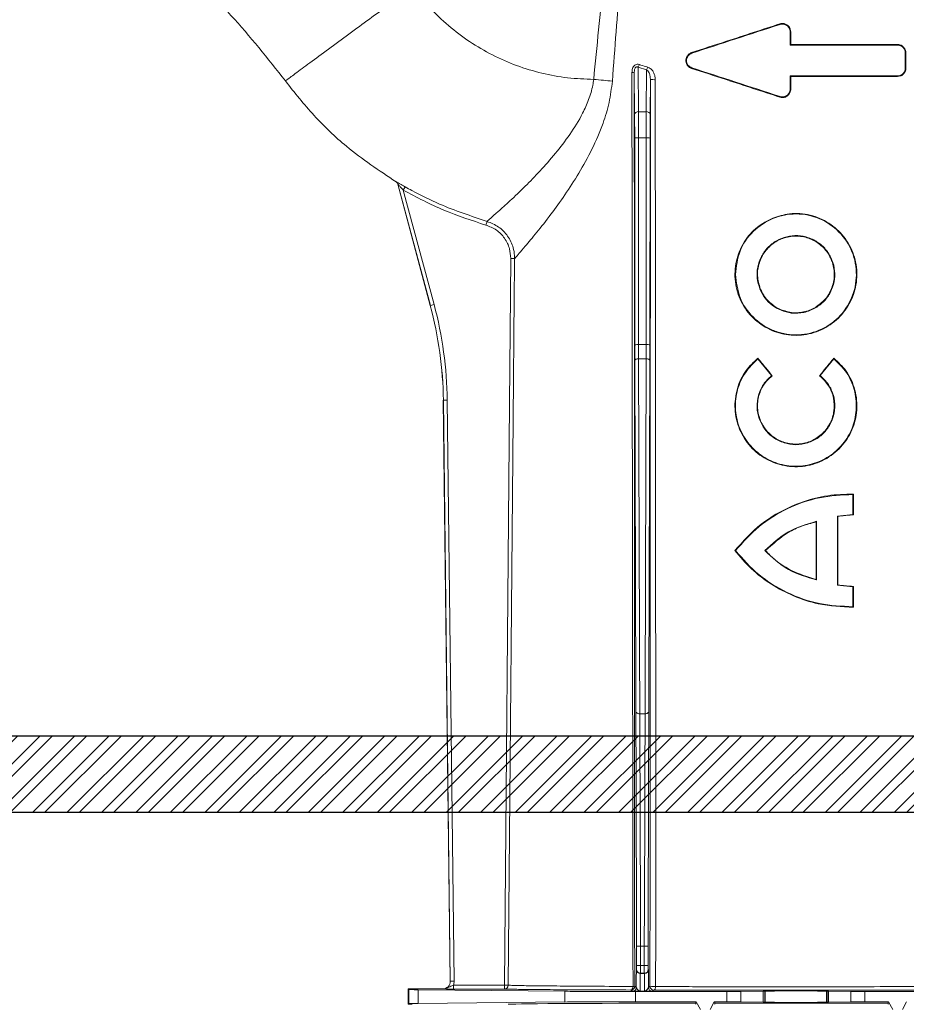
# Model space of a CAD drawing. Units: millimetres. Extents: x 0 to 3876, y 0 to 1808.
# Drawn here: x 2744 to 2859, y 1306 to 1435 of the extents above; entities that cross this region are included whole.
import ezdxf

# ---------------------------------------------------------------- set-up
doc = ezdxf.new("R2010")
doc.units = ezdxf.units.MM
doc.layers.add('SINGLE_ARTICLE_DRW', color=7, linetype='Continuous')
doc.styles.add('BEMSTIL', font='arial.ttf', dxfattribs={"width": 0.8})
doc.dimstyles.new('ACO wymiarowanie', dxfattribs={"dimscale": 10, "dimtxt": 3.5, "dimasz": 2.5, "dimexe": 1, "dimexo": 1, "dimgap": 1, "dimtad": 1, "dimdec": 0, "dimtxsty": 'BEMSTIL', "dimcen": 3, "dimclrd": 3, "dimclre": 3, "dimclrt": 2, "dimadec": 0, "dimazin": 0, "dimtfac": 0.875, "dimtdec": 0, "dimtmove": 0, "dimatfit": 0, "dimfxl": 0, "dimtolj": 1, "dimlwd": 25, "dimlwe": 25, "dimarcsym": 0})

# ---------------------------------------------------------------- blocks, each defined once
blk = doc.blocks.new('*D64')
at = {"color": 3, "lineweight": 25}
for p, q in [((2730.08, 1351.48), (2730.08, 1724.1)), ((3660.08, 1351.48), (3660.08, 1724.1)), ((2755.08, 1714.1), (3635.08, 1714.1))]:
    blk.add_line(p, q, dxfattribs=at)
at = {"color": 3}
for points in [[(2755.08, 1718.27), (2755.08, 1709.93), (2730.08, 1714.1)], [(3635.08, 1718.27), (3635.08, 1709.93), (3660.08, 1714.1)]]:
    blk.add_solid(points, dxfattribs=at)
at = {"layer": 'Defpoints', "color": 0}
for p in [(3660.08, 1714.1), (2730.08, 1341.48), (3660.08, 1341.48)]:
    blk.add_point(p, dxfattribs=at)
at = {"color": 2, "insert": (3206.1, 1759.86), "char_height": 35, "attachment_point": 2, "style": 'BEMSTIL'}
blk.add_mtext('\\A1;930', dxfattribs=at)

msp = doc.modelspace()

# ---------------------------------------------------------------- hatches: boundary and pattern name
at = {"layer": 'SINGLE_ARTICLE_DRW'}
h = msp.add_hatch(dxfattribs=at)
h.set_pattern_fill('STEEL', color=256, style=0)
h.set_pattern_definition([(45, (-161.348, -1024.795), (-2.245064, 2.245064), []), (45, (-161.348, -1023.2074), (-2.245064, 2.245064), [])])
h.paths.add_polyline_path([(3777.21, 1341.48), (3777.21, 1331.48), (2634.49, 1331.48), (2634.49, 1341.48)], flags=0)

# ---------------------------------------------------------------- linework, layer by layer
at = {"color": 8, "linetype": 'Continuous', "lineweight": 18}
for p, q in [((2842.99, 1434.26), (2843.02, 1434.18)), ((2844.41, 1433.23), (2844.33, 1433.23)), ((2858.33, 1431.56), (2858.33, 1431.48)), ((2831.49, 1430.51), (2831.52, 1430.43)), ((2859.41, 1430.48), (2859.33, 1430.48)), ((2824.57, 1422.81), (2824.52, 1428.59)), ((2824.52, 1428.59), (2825.63, 1428.27)), ((2825.63, 1428.27), (2825.59, 1422.81)), ((2831.49, 1428.45), (2831.52, 1428.53)), ((2859.41, 1428.48), (2859.33, 1428.48)), ((2858.33, 1427.4), (2858.33, 1427.48)), ((2844.41, 1425.73), (2844.33, 1425.73)), ((2842.99, 1424.7), (2843.02, 1424.78)), ((2825.59, 1422.81), (2824.57, 1422.81)), ((2824.08, 1419.37), (2824.09, 1392.41)), ((2824.59, 1392.45), (2824.58, 1419.42)), ((2825.58, 1419.42), (2824.58, 1419.42)), ((2825.58, 1419.42), (2825.57, 1392.45)), ((2826.07, 1392.41), (2826.08, 1419.37)), ((2792.99, 1413.67), (2792.99, 1413.67)), ((2793.21, 1413.37), (2793.21, 1413.37)), ((2793.94, 1412.58), (2794.19, 1413.01)), ((2797.94, 1397.67), (2793.94, 1412.58)), ((2804.7, 1408.03), (2804.84, 1408.51)), ((2807.94, 1403.68), (2808.44, 1403.68)), ((2840.38, 1399.73), (2840.44, 1399.75)), ((2797.46, 1397.54), (2797.45, 1397.54)), ((2797.94, 1397.67), (2797.46, 1397.54)), ((2844.48, 1396.57), (2844.49, 1396.64)), ((2847.64, 1397.24), (2847.61, 1397.3)), ((2825.57, 1392.45), (2824.59, 1392.45)), ((2824.09, 1390.38), (2824.32, 1318.4)), ((2824.82, 1318.63), (2824.59, 1390.61)), ((2825.56, 1390.61), (2824.59, 1390.61)), ((2825.56, 1390.61), (2825.34, 1318.63)), ((2825.84, 1318.4), (2826.06, 1390.38)), ((2799.15, 1385.2), (2799.16, 1385.2)), ((2799.66, 1385.21), (2799.16, 1385.2)), ((2799.16, 1385.2), (2800.06, 1309.49)), ((2800.56, 1309.5), (2799.66, 1385.21)), ((2825.34, 1344.33), (2824.82, 1344.33)), ((2824.33, 1314.06), (2824.33, 1311.52)), ((2824.33, 1314.06), (2824.83, 1314.06)), ((2824.83, 1311.52), (2824.83, 1314.06)), ((2825.33, 1314.06), (2824.83, 1314.06)), ((2825.33, 1314.06), (2825.33, 1311.52)), ((2825.33, 1314.06), (2825.83, 1314.06)), ((2825.83, 1311.52), (2825.83, 1314.06)), ((2824.33, 1311.52), (2824.83, 1311.52)), ((2825.33, 1311.52), (2824.83, 1311.52)), ((2825.33, 1311.52), (2825.83, 1311.52)), ((2824.32, 1311.02), (2824.3, 1310.99)), ((2824.8, 1310.49), (2824.82, 1310.52)), ((2825.36, 1310.49), (2824.8, 1310.49)), ((2824.82, 1310.52), (2825.33, 1310.52)), ((2825.33, 1310.52), (2825.36, 1310.49)), ((2825.86, 1310.99), (2825.83, 1311.02)), ((2800.56, 1309.5), (2800.06, 1309.49)), ((2800.06, 1309.49), (2800.06, 1309.49)), ((2800.47, 1308.97), (2800.47, 1308.47)), ((2800.47, 1308.97), (2807.1, 1308.97)), ((2807.1, 1308.97), (2807.1, 1308.47)), ((2807.1, 1308.97), (2807.6, 1308.97)), ((2794.66, 1306.56), (2794.66, 1308.4)), ((2795.86, 1308.37), (2795.86, 1306.58)), ((2799.06, 1308.48), (2799.06, 1308.48)), ((2807.1, 1308.47), (2800.47, 1308.47)), ((2814.99, 1306.78), (2814.99, 1308.18)), ((2823.58, 1308.34), (2823.79, 1308.19)), ((2824.29, 1308.69), (2824.08, 1308.84)), ((2824.19, 1306.81), (2824.19, 1308.15)), ((2824.8, 1308.18), (2825.36, 1308.18)), ((2826.07, 1308.83), (2825.87, 1308.69)), ((2826.37, 1308.19), (2826.57, 1308.33)), ((2836.09, 1308.15), (2836.09, 1306.81)), ((2837.91, 1306.8), (2837.91, 1308.16)), ((2840.83, 1308.18), (2840.83, 1306.77)), ((2841.01, 1306.77), (2841.01, 1308.19)), ((2841.08, 1306.75), (2841.08, 1308.2)), ((2849.08, 1306.75), (2849.08, 1308.2)), ((2849.15, 1308.19), (2849.15, 1306.77)), ((2849.33, 1306.77), (2849.33, 1308.18)), ((2852.25, 1308.16), (2852.25, 1306.8)), ((2854.06, 1306.81), (2854.06, 1308.15))]:
    msp.add_line(p, q, dxfattribs=at)
at = {"color": 7, "linetype": 'Continuous', "lineweight": 18}
for p, q in [((2844.41, 1431.56), (2844.33, 1431.48)), ((2859.33, 1428.48), (2859.33, 1430.48)), ((2824.03, 1427.95), (2824.07, 1422.43)), ((2826.09, 1422.43), (2826.13, 1427.03)), ((2844.41, 1427.4), (2844.33, 1427.48)), ((2793.21, 1413.37), (2797.46, 1397.54)), ((2797.45, 1397.54), (2793.21, 1413.37)), ((2845.07, 1396.61), (2844.49, 1396.64)), ((2840.13, 1390.69), (2840.12, 1390.6)), ((2841.89, 1388.41), (2840.12, 1390.6)), ((2848.26, 1388.41), (2850.03, 1390.6)), ((2850.03, 1390.69), (2850.03, 1390.6)), ((2841.99, 1388.4), (2841.89, 1388.41)), ((2848.17, 1388.4), (2848.26, 1388.41)), ((2800.06, 1309.49), (2799.15, 1385.2)), ((2852.57, 1372.98), (2852.5, 1372.91)), ((2852.5, 1372.91), (2852.5, 1370.33)), ((2847.71, 1369.35), (2847.78, 1369.43)), ((2847.78, 1369.43), (2847.78, 1361.78)), ((2852.5, 1370.33), (2850.48, 1370.1)), ((2850.48, 1370.1), (2850.48, 1361.1)), ((2850.55, 1370.05), (2850.48, 1370.1)), ((2852.57, 1370.26), (2852.5, 1370.33)), ((2837.12, 1365.6), (2837.2, 1365.6)), ((2841.12, 1365.6), (2841.03, 1365.6)), ((2847.71, 1361.86), (2847.78, 1361.78)), ((2850.55, 1361.16), (2850.48, 1361.1)), ((2852.5, 1360.88), (2850.48, 1361.1)), ((2852.57, 1360.94), (2852.5, 1360.88)), ((2852.5, 1360.88), (2852.5, 1358.29)), ((2852.57, 1358.22), (2852.5, 1358.29)), ((2794.58, 1308.48), (2794.66, 1308.4)), ((2799.06, 1308.48), (2794.58, 1308.48)), ((2794.58, 1308.48), (2794.58, 1306.48)), ((2795.86, 1308.37), (2814.99, 1308.18)), ((2824.19, 1308.15), (2836.09, 1308.15)), ((2840.83, 1308.18), (2837.91, 1308.16)), ((2841.08, 1308.2), (2841.01, 1308.19)), ((2849.15, 1308.19), (2849.08, 1308.2)), ((2852.25, 1308.16), (2849.33, 1308.18)), ((2854.06, 1308.15), (2865.97, 1308.15)), ((2794.66, 1306.56), (2794.58, 1306.48)), ((2794.58, 1306.48), (2795.08, 1306.48)), ((2795.86, 1306.58), (2814.99, 1306.78)), ((2824.19, 1306.81), (2832.1, 1306.81)), ((2832, 1306.63), (2832.1, 1306.81)), ((2832.65, 1305.78), (2832.1, 1306.81)), ((2834.45, 1306.81), (2833.9, 1305.78)), ((2834.45, 1306.81), (2836.09, 1306.81)), ((2834.56, 1306.64), (2834.45, 1306.81)), ((2837.91, 1306.8), (2840.83, 1306.77)), ((2841.08, 1306.75), (2841.01, 1306.77)), ((2849.15, 1306.77), (2849.08, 1306.75)), ((2849.33, 1306.77), (2852.25, 1306.8)), ((2854.06, 1306.81), (2857.15, 1306.81)), ((2857.05, 1306.63), (2857.15, 1306.81)), ((2857.7, 1305.78), (2857.15, 1306.81)), ((2859.5, 1306.81), (2858.95, 1305.78))]:
    msp.add_line(p, q, dxfattribs=at)
at = {"color": 7, "linetype": 'Continuous', "lineweight": 18, "flags": 128}
for points in [[(2844.33, 1431.48), (2844.33, 1432.35), (2844.33, 1433.23)], [(2844.41, 1431.56), (2844.41, 1432.4), (2844.41, 1433.23)], [(2844.33, 1425.73), (2844.33, 1426.6), (2844.33, 1427.48)], [(2844.41, 1425.73), (2844.41, 1426.57), (2844.41, 1427.4)], [(2852.57, 1372.98), (2852.57, 1372.06), (2852.57, 1371.16), (2852.57, 1370.26)], [(2847.71, 1369.35), (2847.71, 1367.19), (2847.71, 1365.04), (2847.71, 1361.86)], [(2850.55, 1370.05), (2850.55, 1367.6), (2850.55, 1365.16), (2850.55, 1361.16)], [(2852.57, 1360.94), (2852.57, 1360.02), (2852.57, 1359.12), (2852.57, 1358.22)]]:
    msp.add_lwpolyline(points, dxfattribs=at)
at = {"color": 8, "linetype": 'Continuous', "lineweight": 18, "flags": 128}
for points in [[(2807.1, 1308.97), (2807.77, 1384.73), (2807.94, 1403.68)], [(2808.44, 1403.68), (2808.43, 1402.68), (2808.39, 1398.68), (2808.25, 1382.68), (2807.69, 1318.68), (2807.6, 1308.97)], [(2824.09, 1390.38), (2824.1, 1390.42), (2824.13, 1390.47), (2824.18, 1390.5), (2824.24, 1390.54), (2824.32, 1390.57), (2824.4, 1390.59), (2824.5, 1390.6), (2824.59, 1390.61)], [(2825.56, 1390.61), (2825.66, 1390.6), (2825.75, 1390.59), (2825.84, 1390.57), (2825.92, 1390.54), (2825.98, 1390.5), (2826.02, 1390.47), (2826.05, 1390.42), (2826.06, 1390.38)], [(2824.32, 1344.55), (2824.33, 1344.51), (2824.36, 1344.47), (2824.4, 1344.43), (2824.47, 1344.39), (2824.54, 1344.36), (2824.63, 1344.34), (2824.72, 1344.33), (2824.82, 1344.33)], [(2825.34, 1344.33), (2825.44, 1344.33), (2825.53, 1344.34), (2825.62, 1344.36), (2825.69, 1344.39), (2825.75, 1344.43), (2825.8, 1344.47), (2825.83, 1344.51), (2825.84, 1344.55)], [(2823.58, 1308.34), (2823.63, 1308.35), (2823.68, 1308.38), (2823.73, 1308.42), (2823.77, 1308.48), (2823.8, 1308.55), (2823.83, 1308.63), (2823.85, 1308.71), (2823.86, 1308.81)], [(2826.81, 1308.79), (2826.8, 1308.7), (2826.79, 1308.62), (2826.76, 1308.54), (2826.73, 1308.47), (2826.7, 1308.41), (2826.66, 1308.37), (2826.61, 1308.34), (2826.57, 1308.33)]]:
    msp.add_lwpolyline(points, dxfattribs=at)
at = {"color": 8, "linetype": 'Continuous', "lineweight": 18}
for centre, radius, start, end in [((2823.59, 1429.26), 1.15, 324.7248, 344.5122), ((2824.55, 1428.92), 1.26, 328.6571, 346.1881), ((2823.77, 1429.15), 1.22, 267.339, 281.9605), ((2826.57, 1429.78), 2.8, 260.8167, 273.7648), ((2824.52, 1422.36), 0.456, 83.7224, 171.1861), ((2825.64, 1422.36), 0.456, 8.8139, 96.2776), ((2824.45, 1417.93), 1.49, 85.302, 104.6603), ((2825.7, 1417.93), 1.49, 75.3397, 94.698), ((2792.73, 1413.24), 0.5, 15.0051, 58.893), ((2749.16, 1384.6), 50, 0.6861, 15), ((2824.47, 1390.97), 1.49, 85.302, 104.6603), ((2825.69, 1390.97), 1.49, 75.3397, 94.698), ((2824.8, 1310.99), 0.5, 180.0041, 269.997), ((2824.82, 1311.02), 0.5, 180.0041, 269.997), ((2825.33, 1311.02), 0.5, 270.003, 359.9959), ((2825.36, 1310.99), 0.5, 270.003, 359.9959), ((2807.1, 1308.97), 0.5, 270.0265, 359.5044), ((2823.58, 1308.84), 0.5, 270.0021, 359.9985), ((2823.79, 1308.69), 0.5, 270.0021, 359.9985), ((2823.89, 1309.3), 0.493, 266.2925, 292.1916), ((2826.37, 1308.69), 0.5, 180.0015, 269.9979), ((2826.57, 1308.83), 0.5, 180.0015, 269.9979), ((2826.56, 1311.12), 2.34, 257.8022, 276.1246)]:
    msp.add_arc(centre, radius, start, end, dxfattribs=at)
for centre, major_axis, ratio, start_param, end_param in [((2824.05, 1418.98), (0, 4.5), 0.006109, 4.799655, 5.585054), ((2824.55, 1418.98), (0, 5), 0.005498, 4.799655, 5.585054), ((2825.61, 1418.98), (0, 5), 0.005498, 0.698132, 1.48353), ((2826.11, 1418.98), (0, 4.5), 0.006109, 0.698132, 1.48353), ((2749.16, 1384.6), (50.03, 6.89), 0.99999, 6.158275, 6.408096), ((2824.12, 1392.89), (0, 5.5), 0.006109, 1.658063, 2.045054), ((2824.62, 1392.89), (0, 5), 0.00672, 1.658063, 2.045054), ((2825.53, 1392.89), (0, 5), 0.00672, 4.238132, 4.625123), ((2826.03, 1392.89), (0, 5.5), 0.006109, 4.238132, 4.625123), ((2824.27, 1314.06), (0, 9.5), 0.006109, 4.712389, 5.186646), ((2824.77, 1314.06), (0, 10), 0.005803, 4.712389, 5.186646), ((2825.39, 1314.06), (0, 10), 0.005803, 1.096539, 1.570796), ((2825.89, 1314.06), (0, 9.5), 0.006109, 1.096539, 1.570796), ((2824.32, 1311.52), (0, 0.5), 0.006109, 3.150319, 4.712389), ((2824.82, 1311.52), (0, 1), 0.003054, 3.150319, 4.712389), ((2825.33, 1311.52), (0, 1), 0.003054, 1.570796, 3.132866), ((2825.83, 1311.52), (0, 0.5), 0.006109, 1.570796, 3.132866), ((2824.3, 1309.34), (0, 1.65), 0.006109, 0.008727, 1.972401), ((2824.8, 1309.34), (0, 1.15), 0.008759, 0.008727, 3.137229), ((2825.36, 1309.34), (0, 1.15), 0.008759, 3.145956, 6.274459), ((2825.86, 1309.34), (0, 1.65), 0.006109, 4.310784, 6.274459), ((2799.06, 1309.48), (0.711, -0.703), 0.999961, 5.491809, 7.074562), ((2799.06, 1309.48), (-1.07, 1.05), 0.999981, 3.578089, 3.932969)]:
    msp.add_ellipse(centre, major_axis=major_axis, ratio=ratio, start_param=start_param, end_param=end_param, dxfattribs=at)
at = {"color": 7, "linetype": 'Continuous', "lineweight": 18}
for centre, major_axis, ratio, start_param, end_param in [((2749.16, 1384.6), (49.53, 6.82), 0.99999, 6.158275, 6.408096), ((2799.06, 1309.48), (-0.711, 0.703), 0.999981, 2.350216, 3.932969), ((2809.66, 1308.4), (15, 0), 0.004363, 3.145956, 3.544247), ((2824.19, 1308.19), (10, 0), 0.004363, 3.544247, 4.712389), ((2836.09, 1308.16), (2, 0), 0.004363, 4.712389, 5.846853), ((2839.01, 1308.19), (2, 0), 0.004363, 5.846853, 6.265732), ((2845.08, 1308.2), (4, 0), 0.004363, 0.017453, 3.124139), ((2851.14, 1308.19), (2, 0), 0.004363, 3.159046, 3.577925), ((2854.06, 1308.16), (2, 0), 0.004363, 3.577925, 4.712389), ((2809.66, 1306.56), (15, 0), 0.004363, 2.738938, 3.137229), ((2845.08, 1306.48), (37.5, 0), 0.004363, 1.927071, 3.141593), ((2824.19, 1306.76), (10, 0), 0.004363, 1.570796, 2.738938), ((2845.08, 1281.89), (-37.5, 70), 0.00206, 5.070169, 5.072509), ((2845.08, 1325.95), (37.5, 70), 0.00206, 1.851377, 1.853712), ((2845.08, 1306.48), (37.5, 0), 0.004363, 1.245866, 1.855223), ((2836.09, 1306.8), (2, 0), 0.004363, 0.436332, 1.570796), ((2839.01, 1306.77), (2, 0), 0.004363, 0.017453, 0.436332), ((2845.08, 1306.75), (4, 0), 0.004363, 3.159046, 6.265732), ((2851.14, 1306.77), (2, 0), 0.004363, 2.70526, 3.124139), ((2854.06, 1306.8), (2, 0), 0.004363, 1.570796, 2.70526), ((2845.08, 1328.65), (-37.5, 70), 0.00206, 4.388971, 4.391305)]:
    msp.add_ellipse(centre, major_axis=major_axis, ratio=ratio, start_param=start_param, end_param=end_param, dxfattribs=at)
at = {"color": 8, "linetype": 'Continuous', "lineweight": 18}
for points, knots in [([(2818.74, 1427.02), (2819.16, 1431.33), (2820, 1439.94), (2821.57, 1452.83), (2823.29, 1463.12), (2824.85, 1470.25), (2825.91, 1473.87), (2826.75, 1476.16), (2827.34, 1477.26), (2827.55, 1477.66)], [0, 0, 0, 0, 0.251644, 0.503279, 0.754699, 0.85853, 0.927518, 0.973852, 1, 1, 1, 1]), ([(2827.73, 1476.68), (2827.67, 1476.52), (2827.32, 1475.63), (2826.72, 1473.59), (2825.9, 1469.98), (2824.67, 1462.84), (2823.34, 1452.54), (2822.14, 1439.67), (2821.49, 1431.08), (2821.17, 1426.78)], [0, 0, 0, 0, 0.0106111, 0.0567041, 0.1260598, 0.2311215, 0.4873184, 0.7436557, 1, 1, 1, 1]), ([(2795.18, 1439.06), (2794.44, 1438.51), (2792.87, 1437.35), (2790.4, 1435.53), (2787.75, 1433.58), (2785.05, 1431.59), (2782.49, 1429.71), (2780.36, 1428.14), (2778.86, 1427.03), (2778.67, 1426.89), (2778.57, 1426.82)], [0, 0, 0, 0, 0.084972, 0.181072, 0.289314, 0.410283, 0.543797, 0.688561, 0.841932, 1, 1, 1, 1]), ([(2795.18, 1439.06), (2795.89, 1438.15), (2797.3, 1436.34), (2799.8, 1433.97), (2802.54, 1431.89), (2805.52, 1430.15), (2808.68, 1428.76), (2811.96, 1427.77), (2815.33, 1427.14), (2817.6, 1427.06), (2818.74, 1427.02)], [0, 0, 0, 0, 0.125386, 0.250387, 0.375704, 0.501054, 0.626462, 0.751915, 0.875615, 1, 1, 1, 1]), ([(2824.69, 1428.95), (2824.64, 1428.96), (2824.51, 1429), (2824.3, 1428.98), (2824.09, 1428.88), (2823.9, 1428.69), (2823.75, 1428.37), (2823.73, 1428.1), (2823.72, 1427.92)], [0, 0, 0, 0, 0.103778, 0.238074, 0.384378, 0.531022, 0.705455, 1, 1, 1, 1]), ([(2824.03, 1427.95), (2824.03, 1428.07), (2824.04, 1428.25), (2824.11, 1428.46), (2824.17, 1428.55), (2824.23, 1428.6), (2824.28, 1428.63), (2824.35, 1428.65), (2824.4, 1428.64), (2824.46, 1428.63), (2824.5, 1428.61), (2824.52, 1428.59)], [0, 0, 0, 0, 0.348317, 0.528334, 0.62124, 0.659369, 0.737722, 0.779701, 0.876496, 0.897897, 1, 1, 1, 1]), ([(2825.78, 1428.62), (2825.47, 1428.71), (2825.11, 1428.81), (2824.75, 1428.93), (2824.69, 1428.95)], [0, 0, 0, 0, 0.835496, 1, 1, 1, 1]), ([(2825.63, 1428.27), (2825.69, 1428.22), (2825.83, 1428.11), (2825.98, 1427.82), (2826.1, 1427.45), (2826.12, 1427.16), (2826.13, 1427.03)], [0, 0, 0, 0, 0.1605807, 0.392943, 0.7157176, 1, 1, 1, 1]), ([(2826.75, 1427), (2826.74, 1427.18), (2826.71, 1427.58), (2826.47, 1428.09), (2826.14, 1428.46), (2825.89, 1428.57), (2825.78, 1428.62)], [0, 0, 0, 0, 0.27203, 0.581552, 0.817251, 1, 1, 1, 1]), ([(2804.84, 1408.51), (2804.84, 1408.52), (2804.91, 1408.57), (2805.25, 1408.86), (2806.25, 1409.75), (2807.8, 1411.14), (2809.71, 1412.96), (2811.74, 1415.05), (2813.73, 1417.31), (2815.66, 1419.8), (2817.14, 1422.18), (2818.12, 1424.36), (2818.57, 1425.86), (2818.71, 1426.76), (2818.74, 1427.02), (2818.74, 1427.02)], [0, 0, 0, 0, 0.003418, 0.108384, 0.213407, 0.331748, 0.450219, 0.554396, 0.658605, 0.758923, 0.859068, 0.91801, 0.976819, 0.999998, 1, 1, 1, 1]), ([(2823.72, 1427.92), (2823.73, 1411.82), (2823.77, 1379.61), (2823.82, 1339.91), (2823.85, 1316.32), (2823.86, 1308.81)], [0, 0, 0, 0, 0.405276, 0.810553, 1, 1, 1, 1]), ([(2824.08, 1308.84), (2824.07, 1316.36), (2824.06, 1339.94), (2824.04, 1379.64), (2824.03, 1411.85), (2824.03, 1427.95)], [0, 0, 0, 0, 0.1894487, 0.5947249, 1, 1, 1, 1]), ([(2826.13, 1427.03), (2826.12, 1410.82), (2826.11, 1378.4), (2826.09, 1339.02), (2826.07, 1315.84), (2826.07, 1308.83)], [0, 0, 0, 0, 0.411042, 0.822081, 1, 1, 1, 1]), ([(2826.81, 1308.79), (2826.81, 1315.8), (2826.82, 1338.98), (2826.8, 1378.37), (2826.77, 1410.79), (2826.75, 1427)], [0, 0, 0, 0, 0.177912, 0.588948, 1, 1, 1, 1]), ([(2821.17, 1426.78), (2821.05, 1425.85), (2820.82, 1423.98), (2819.9, 1420.99), (2818.55, 1417.88), (2816.82, 1414.76), (2814.98, 1411.92), (2813.08, 1409.3), (2811.28, 1407.01), (2809.88, 1405.33), (2808.99, 1404.3), (2808.59, 1403.85), (2808.46, 1403.71), (2808.44, 1403.68), (2808.44, 1403.68)], [0, 0, 0, 0, 0.076954, 0.154021, 0.257078, 0.36023, 0.463415, 0.566549, 0.681108, 0.795509, 0.877584, 0.959622, 0.995477, 1, 1, 1, 1]), ([(2793.94, 1412.58), (2793.86, 1412.67), (2793.69, 1412.86), (2793.48, 1413.09), (2793.32, 1413.26), (2793.24, 1413.35), (2793.22, 1413.37), (2793.21, 1413.37), (2793.21, 1413.37)], [0, 0, 0, 0, 0.2924658, 0.5838528, 0.7740507, 0.893413, 0.9596281, 1, 1, 1, 1]), ([(2794.19, 1413.01), (2794.48, 1412.85), (2795.94, 1412.04), (2799.4, 1410.32), (2802.76, 1409.21), (2804.84, 1408.51)], [0, 0, 0, 0, 0.086346, 0.43199, 1, 1, 1, 1]), ([(2804.7, 1408.03), (2802.86, 1408.63), (2799.14, 1409.83), (2795.68, 1411.66), (2793.94, 1412.58)], [0, 0, 0, 0, 0.496634, 1, 1, 1, 1]), ([(2807.94, 1403.68), (2807.9, 1404.11), (2807.84, 1405.04), (2807.18, 1406.35), (2806.12, 1407.47), (2805.17, 1407.85), (2804.7, 1408.03)], [0, 0, 0, 0, 0.2197458, 0.4796954, 0.7398533, 1, 1, 1, 1]), ([(2804.84, 1408.51), (2805.36, 1408.3), (2806.41, 1407.88), (2807.6, 1406.64), (2808.24, 1405.31), (2808.42, 1404.29), (2808.43, 1403.81), (2808.44, 1403.68)], [0, 0, 0, 0, 0.260029, 0.520088, 0.779923, 0.936204, 1, 1, 1, 1]), ([(2799.06, 1308.48), (2799.06, 1308.48), (2799.18, 1308.48), (2799.5, 1308.52), (2799.88, 1308.71), (2800.22, 1308.89), (2800.39, 1308.95), (2800.47, 1308.97)], [0, 0, 0, 0, 0.004126, 0.223308, 0.652258, 0.841102, 1, 1, 1, 1]), ([(2823.86, 1308.81), (2822.18, 1308.81), (2818.82, 1308.83), (2814.68, 1308.86), (2811.38, 1308.89), (2809.68, 1308.91), (2808.64, 1308.93), (2807.92, 1308.95), (2807.72, 1308.96), (2807.6, 1308.97)], [0, 0, 0, 0, 0.180412, 0.360821, 0.541232, 0.721642, 0.75021, 0.864633, 1, 1, 1, 1]), ([(2800.47, 1308.47), (2800.34, 1308.47), (2800.06, 1308.47), (2799.62, 1308.47), (2799.31, 1308.48), (2799.12, 1308.48), (2799.06, 1308.48), (2799.06, 1308.48)], [0, 0, 0, 0, 0.227468, 0.45394, 0.835308, 0.996482, 1, 1, 1, 1]), ([(2823.79, 1308.19), (2823.81, 1308.19), (2823.86, 1308.19), (2824.24, 1308.19), (2824.59, 1308.18), (2824.8, 1308.18), (2824.8, 1308.18)], [0, 0, 0, 0, 0.271749, 0.5737, 0.996634, 1, 1, 1, 1]), ([(2824.8, 1308.18), (2824.8, 1308.18), (2824.77, 1308.18), (2824.72, 1308.19), (2824.62, 1308.25), (2824.5, 1308.37), (2824.34, 1308.56), (2824.3, 1308.65), (2824.29, 1308.69)], [0, 0, 0, 0, 0.004139, 0.13575, 0.26561, 0.517779, 0.799273, 1, 1, 1, 1]), ([(2825.87, 1308.69), (2825.85, 1308.65), (2825.82, 1308.56), (2825.66, 1308.37), (2825.53, 1308.25), (2825.44, 1308.19), (2825.38, 1308.18), (2825.36, 1308.18), (2825.36, 1308.18)], [0, 0, 0, 0, 0.200727, 0.482221, 0.73439, 0.86425, 0.995861, 1, 1, 1, 1]), ([(2825.36, 1308.18), (2825.36, 1308.18), (2825.57, 1308.18), (2825.92, 1308.19), (2826.3, 1308.19), (2826.34, 1308.19), (2826.37, 1308.19)], [0, 0, 0, 0, 0.003366, 0.4263005, 0.7282512, 1, 1, 1, 1]), ([(2863.35, 1308.79), (2861.45, 1308.79), (2857.61, 1308.78), (2851.4, 1308.77), (2845.01, 1308.76), (2840.46, 1308.77), (2836.75, 1308.77), (2833.91, 1308.77), (2830.25, 1308.78), (2827.96, 1308.79), (2826.81, 1308.79)], [0, 0, 0, 0, 0.16585, 0.336663, 0.500064, 0.668209, 0.694041, 0.797502, 0.898213, 1, 1, 1, 1])]:
    msp.add_open_spline(points, degree=3, knots=knots, dxfattribs=at)
at = {"color": 7, "linetype": 'Continuous', "lineweight": 18}
for points, knots in [([(2703.46, 1466.42), (2706.99, 1466.19), (2714.06, 1465.72), (2724.64, 1463.53), (2735.08, 1460.21), (2745.22, 1455.63), (2754.78, 1449.95), (2763.61, 1443.2), (2771.69, 1435.54), (2776.28, 1429.72), (2778.57, 1426.82)], [0, 0, 0, 0, 0.120895, 0.241789, 0.368157, 0.494526, 0.620894, 0.747263, 0.873631, 1, 1, 1, 1]), ([(2842.99, 1434.26), (2841.83, 1433.88), (2839.5, 1433.12), (2835.66, 1431.87), (2833, 1431), (2831.49, 1430.51)], [0, 0, 0, 0, 0.302472, 0.604935, 1, 1, 1, 1]), ([(2843.02, 1434.18), (2841.09, 1433.55), (2837.24, 1432.3), (2833.43, 1431.05), (2831.52, 1430.43)], [0, 0, 0, 0, 0.500001, 1, 1, 1, 1]), ([(2844.41, 1433.23), (2844.4, 1433.35), (2844.37, 1433.59), (2844.19, 1433.91), (2843.91, 1434.16), (2843.57, 1434.3), (2843.25, 1434.32), (2843.06, 1434.28), (2842.99, 1434.26)], [0, 0, 0, 0, 0.176445, 0.356564, 0.535909, 0.715235, 0.894017, 1, 1, 1, 1]), ([(2844.33, 1433.23), (2844.32, 1433.31), (2844.31, 1433.46), (2844.23, 1433.69), (2844.1, 1433.88), (2843.92, 1434.04), (2843.72, 1434.16), (2843.49, 1434.22), (2843.25, 1434.24), (2843.1, 1434.2), (2843.02, 1434.18)], [0, 0, 0, 0, 0.124905, 0.249802, 0.374831, 0.499746, 0.624615, 0.749426, 0.874453, 1, 1, 1, 1]), ([(2858.33, 1431.48), (2856.02, 1431.48), (2851.39, 1431.48), (2846.69, 1431.48), (2844.33, 1431.48)], [0, 0, 0, 0, 0.4975933, 1, 1, 1, 1]), ([(2858.33, 1431.56), (2857.13, 1431.56), (2854.74, 1431.56), (2850.1, 1431.56), (2846.65, 1431.56), (2844.41, 1431.56)], [0, 0, 0, 0, 0.260401, 0.520833, 1, 1, 1, 1]), ([(2859.41, 1430.48), (2859.4, 1430.6), (2859.38, 1430.83), (2859.2, 1431.15), (2858.94, 1431.4), (2858.63, 1431.54), (2858.42, 1431.55), (2858.33, 1431.56)], [0, 0, 0, 0, 0.206383, 0.416118, 0.625879, 0.837418, 1, 1, 1, 1]), ([(2859.33, 1430.48), (2859.32, 1430.54), (2859.32, 1430.68), (2859.26, 1430.86), (2859.16, 1431.04), (2859, 1431.24), (2858.72, 1431.43), (2858.46, 1431.46), (2858.33, 1431.48)], [0, 0, 0, 0, 0.125192, 0.250323, 0.375478, 0.500775, 0.750091, 1, 1, 1, 1]), ([(2831.49, 1430.51), (2831.38, 1430.46), (2831.16, 1430.36), (2830.91, 1430.09), (2830.76, 1429.75), (2830.73, 1429.39), (2830.82, 1429.04), (2831.02, 1428.73), (2831.26, 1428.54), (2831.43, 1428.48), (2831.49, 1428.45)], [0, 0, 0, 0, 0.133539, 0.267154, 0.398884, 0.529284, 0.65979, 0.793508, 0.928801, 1, 1, 1, 1]), ([(2831.52, 1430.43), (2831.42, 1430.39), (2831.23, 1430.3), (2831.01, 1430.07), (2830.86, 1429.79), (2830.81, 1429.47), (2830.86, 1429.16), (2831.01, 1428.88), (2831.23, 1428.65), (2831.42, 1428.57), (2831.52, 1428.53)], [0, 0, 0, 0, 0.12498, 0.249909, 0.374824, 0.499756, 0.624602, 0.749635, 0.874551, 1, 1, 1, 1]), ([(2859.41, 1428.48), (2859.41, 1428.73), (2859.41, 1429.19), (2859.41, 1429.85), (2859.41, 1430.27), (2859.41, 1430.48)], [0, 0, 0, 0, 0.372859, 0.68643, 1, 1, 1, 1]), ([(2831.49, 1428.45), (2832.98, 1427.97), (2835.63, 1427.1), (2839.47, 1425.85), (2841.82, 1425.09), (2842.99, 1424.7)], [0, 0, 0, 0, 0.392102, 0.695688, 1, 1, 1, 1]), ([(2831.52, 1428.53), (2833.42, 1427.91), (2837.22, 1426.67), (2841.09, 1425.41), (2843.02, 1424.78)], [0, 0, 0, 0, 0.499999, 1, 1, 1, 1]), ([(2858.33, 1427.4), (2858.46, 1427.41), (2858.7, 1427.44), (2859.03, 1427.63), (2859.28, 1427.91), (2859.4, 1428.22), (2859.41, 1428.41), (2859.41, 1428.48)], [0, 0, 0, 0, 0.2201101, 0.4401853, 0.6609289, 0.8789381, 1, 1, 1, 1]), ([(2858.33, 1427.48), (2858.46, 1427.49), (2858.72, 1427.52), (2859.05, 1427.75), (2859.24, 1428.03), (2859.32, 1428.28), (2859.32, 1428.41), (2859.33, 1428.48)], [0, 0, 0, 0, 0.249464, 0.498999, 0.748493, 0.873979, 1, 1, 1, 1]), ([(2844.33, 1427.48), (2846.69, 1427.48), (2851.4, 1427.48), (2856.03, 1427.48), (2858.33, 1427.48)], [0, 0, 0, 0, 0.503142, 1, 1, 1, 1]), ([(2844.41, 1427.4), (2845.69, 1427.4), (2848.25, 1427.4), (2852.91, 1427.4), (2856.25, 1427.4), (2858.33, 1427.4)], [0, 0, 0, 0, 0.273726, 0.54744, 1, 1, 1, 1]), ([(2778.57, 1426.82), (2779.78, 1425.29), (2782.2, 1422.24), (2786.96, 1417.7), (2790.79, 1415.14), (2792.99, 1413.67)], [0, 0, 0, 0, 0.297853, 0.595725, 1, 1, 1, 1]), ([(2842.99, 1424.7), (2843.11, 1424.68), (2843.35, 1424.62), (2843.71, 1424.7), (2844.03, 1424.88), (2844.27, 1425.16), (2844.39, 1425.46), (2844.4, 1425.66), (2844.41, 1425.73)], [0, 0, 0, 0, 0.178082, 0.356254, 0.533214, 0.711027, 0.889754, 1, 1, 1, 1]), ([(2843.02, 1424.78), (2843.09, 1424.76), (2843.25, 1424.72), (2843.49, 1424.73), (2843.71, 1424.8), (2843.92, 1424.91), (2844.1, 1425.07), (2844.23, 1425.27), (2844.31, 1425.49), (2844.32, 1425.65), (2844.33, 1425.73)], [0, 0, 0, 0, 0.124903, 0.249798, 0.374836, 0.499732, 0.624562, 0.74943, 0.874487, 1, 1, 1, 1]), ([(2792.99, 1413.67), (2793, 1413.67), (2793.01, 1413.66), (2793.15, 1413.59), (2793.4, 1413.45), (2793.77, 1413.25), (2794.05, 1413.09), (2794.19, 1413.01)], [0, 0, 0, 0, 0.1404991, 0.2808381, 0.4751709, 0.7431832, 1, 1, 1, 1]), ([(2793.21, 1413.37), (2793.19, 1413.43), (2793.15, 1413.54), (2793.05, 1413.63), (2793, 1413.66), (2792.99, 1413.67)], [0, 0, 0, 0, 0.4992404, 0.8966043, 1, 1, 1, 1]), ([(2842.07, 1408.94), (2842.78, 1409.17), (2844.36, 1409.68), (2846.96, 1409.47), (2849.45, 1408.41), (2851.45, 1406.59), (2852.74, 1404.21), (2853.17, 1401.55), (2852.7, 1398.91), (2851.4, 1396.54), (2849.36, 1394.73), (2846.82, 1393.7), (2844.13, 1393.57), (2841.59, 1394.31), (2839.41, 1395.82), (2837.83, 1398), (2837.04, 1400.62), (2837.17, 1403.36), (2838.21, 1405.86), (2839.89, 1407.84), (2841.38, 1408.59), (2842.07, 1408.94)], [0, 0, 0, 0, 0.044879, 0.099227, 0.15197, 0.20545, 0.258883, 0.311861, 0.364995, 0.418337, 0.473774, 0.527699, 0.580595, 0.632329, 0.684608, 0.738713, 0.793188, 0.847791, 0.900611, 0.953556, 1, 1, 1, 1]), ([(2837.2, 1401.6), (2837.32, 1402.63), (2837.56, 1404.7), (2839.39, 1407.33), (2842.01, 1409.06), (2845.12, 1409.69), (2848.22, 1409.05), (2850.84, 1407.27), (2852.57, 1404.62), (2853.16, 1401.52), (2852.5, 1398.45), (2850.77, 1395.86), (2848.58, 1394.42), (2846.6, 1393.82), (2845.04, 1393.67), (2843.49, 1393.84), (2841.51, 1394.45), (2839.36, 1395.91), (2837.57, 1398.51), (2837.33, 1400.57), (2837.2, 1401.6)], [0, 0, 0, 0, 0.062503, 0.124949, 0.187325, 0.249723, 0.312181, 0.3747, 0.437183, 0.499616, 0.561979, 0.624435, 0.686875, 0.718228, 0.749673, 0.781141, 0.812485, 0.874954, 0.937309, 1, 1, 1, 1]), ([(2840.38, 1399.73), (2840.24, 1400.19), (2839.95, 1401.11), (2840.05, 1402.58), (2840.52, 1403.95), (2841.36, 1405.14), (2842.52, 1406.04), (2843.87, 1406.58), (2845.32, 1406.73), (2846.75, 1406.44), (2848.06, 1405.78), (2849.12, 1404.77), (2849.84, 1403.5), (2850.19, 1402.08), (2850.12, 1400.63), (2849.64, 1399.27), (2848.82, 1398.06), (2848.03, 1397.51), (2847.64, 1397.24)], [0, 0, 0, 0, 0.062692, 0.125584, 0.188095, 0.250397, 0.31278, 0.375318, 0.437697, 0.500028, 0.562564, 0.625432, 0.688019, 0.750369, 0.812696, 0.875233, 0.937685, 1, 1, 1, 1]), ([(2840.44, 1399.75), (2840.28, 1400.3), (2839.96, 1401.4), (2840.23, 1403.11), (2840.99, 1404.64), (2842.22, 1405.81), (2843.78, 1406.52), (2845.48, 1406.68), (2847.14, 1406.25), (2848.57, 1405.32), (2849.37, 1404.25), (2849.66, 1403.58), (2849.73, 1403.41)], [0, 0, 0, 0, 0.10912, 0.217485, 0.323394, 0.43193, 0.536268, 0.645802, 0.751121, 0.858947, 0.966176, 1, 1, 1, 1]), ([(2849.73, 1403.41), (2849.77, 1403.32), (2850, 1402.7), (2850.18, 1401.44), (2849.81, 1399.77), (2848.96, 1398.28), (2848.06, 1397.62), (2847.61, 1397.3)], [0, 0, 0, 0, 0.04317, 0.2835625, 0.5277745, 0.7633171, 1, 1, 1, 1]), ([(2844.48, 1396.57), (2844.03, 1396.67), (2843.14, 1396.85), (2841.96, 1397.55), (2840.98, 1398.51), (2840.58, 1399.32), (2840.38, 1399.73)], [0, 0, 0, 0, 0.250597, 0.500467, 0.749955, 1, 1, 1, 1]), ([(2844.49, 1396.64), (2843.94, 1396.76), (2842.85, 1397.01), (2841.47, 1398.02), (2840.75, 1399.03), (2840.49, 1399.65), (2840.44, 1399.75)], [0, 0, 0, 0, 0.310204, 0.622501, 0.93597, 1, 1, 1, 1]), ([(2847.64, 1397.24), (2847.14, 1397), (2846.15, 1396.52), (2845.04, 1396.56), (2844.48, 1396.57)], [0, 0, 0, 0, 0.498619, 1, 1, 1, 1]), ([(2847.61, 1397.3), (2847.36, 1397.17), (2846.87, 1396.91), (2846.07, 1396.69), (2845.46, 1396.61), (2845.13, 1396.61), (2845.07, 1396.61)], [0, 0, 0, 0, 0.315558, 0.626743, 0.928776, 1, 1, 1, 1]), ([(2850.03, 1390.69), (2850.59, 1390.16), (2851.82, 1388.99), (2852.9, 1386.58), (2853.15, 1383.88), (2852.51, 1381.28), (2851.04, 1379.01), (2848.9, 1377.34), (2846.29, 1376.48), (2843.62, 1376.53), (2841.12, 1377.43), (2839.05, 1379.08), (2837.6, 1381.36), (2836.99, 1384.03), (2837.31, 1386.73), (2838.4, 1389.07), (2839.59, 1390.19), (2840.13, 1390.69)], [0, 0, 0, 0, 0.058908, 0.128859, 0.196059, 0.263424, 0.33136, 0.401691, 0.469639, 0.5377, 0.602089, 0.669952, 0.738278, 0.808015, 0.876374, 0.943543, 1, 1, 1, 1]), ([(2850.03, 1390.6), (2850.62, 1390.03), (2851.79, 1388.9), (2852.78, 1386.62), (2853.07, 1384.19), (2852.61, 1381.78), (2851.45, 1379.65), (2849.71, 1377.95), (2847.51, 1376.87), (2845.08, 1376.47), (2842.65, 1376.86), (2840.46, 1377.95), (2838.71, 1379.64), (2837.55, 1381.77), (2837.08, 1384.18), (2837.37, 1386.61), (2838.37, 1388.89), (2839.54, 1390.03), (2840.12, 1390.6)], [0, 0, 0, 0, 0.062581, 0.12492, 0.187461, 0.249908, 0.312468, 0.374936, 0.437399, 0.499876, 0.562294, 0.624869, 0.687261, 0.749862, 0.812392, 0.874722, 0.937236, 1, 1, 1, 1]), ([(2841.99, 1388.4), (2841.72, 1388.74), (2841.27, 1389.29), (2840.65, 1390.05), (2840.3, 1390.48), (2840.13, 1390.69)], [0, 0, 0, 0, 0.435717, 0.717852, 1, 1, 1, 1]), ([(2848.17, 1388.4), (2848.44, 1388.74), (2848.89, 1389.29), (2849.5, 1390.05), (2849.85, 1390.48), (2850.03, 1390.69)], [0, 0, 0, 0, 0.435717, 0.717852, 1, 1, 1, 1]), ([(2848.26, 1388.41), (2848.64, 1388.05), (2849.39, 1387.32), (2850.03, 1385.86), (2850.22, 1384.3), (2849.93, 1382.75), (2849.18, 1381.38), (2848.06, 1380.28), (2846.64, 1379.58), (2845.08, 1379.33), (2843.52, 1379.58), (2842.11, 1380.28), (2840.98, 1381.37), (2840.24, 1382.75), (2839.94, 1384.29), (2840.13, 1385.85), (2840.77, 1387.31), (2841.52, 1388.05), (2841.89, 1388.41)], [0, 0, 0, 0, 0.06258, 0.124922, 0.187476, 0.249912, 0.312456, 0.374927, 0.437383, 0.499887, 0.562298, 0.624868, 0.687237, 0.749821, 0.812412, 0.874723, 0.937219, 1, 1, 1, 1]), ([(2848.17, 1388.4), (2848.6, 1387.99), (2849.44, 1387.17), (2850.06, 1385.51), (2850.12, 1383.8), (2849.62, 1382.18), (2848.59, 1380.8), (2847.17, 1379.84), (2845.51, 1379.41), (2843.82, 1379.55), (2842.28, 1380.23), (2841.05, 1381.37), (2840.24, 1382.88), (2839.99, 1384.58), (2840.31, 1386.26), (2841.05, 1387.57), (2841.73, 1388.17), (2841.99, 1388.4)], [0, 0, 0, 0, 0.071028, 0.141572, 0.208819, 0.277527, 0.345344, 0.415532, 0.482749, 0.550671, 0.616519, 0.684395, 0.752846, 0.821832, 0.890391, 0.95779, 1, 1, 1, 1]), ([(2837.12, 1365.6), (2838.2, 1366.82), (2839.98, 1368.8), (2843.13, 1370.8), (2846.05, 1372.07), (2849.25, 1372.89), (2851.45, 1372.95), (2852.57, 1372.98)], [0, 0, 0, 0, 0.273636, 0.446627, 0.624633, 0.809105, 1, 1, 1, 1]), ([(2837.2, 1365.6), (2838.18, 1366.7), (2840.14, 1368.9), (2843.94, 1371.21), (2848.13, 1372.71), (2851.04, 1372.85), (2852.5, 1372.91)], [0, 0, 0, 0, 0.249549, 0.499752, 0.749535, 1, 1, 1, 1]), ([(2847.78, 1369.43), (2846.51, 1369.06), (2843.96, 1368.32), (2842.01, 1366.51), (2841.03, 1365.6)], [0, 0, 0, 0, 0.499161, 1, 1, 1, 1]), ([(2847.71, 1369.35), (2847.09, 1369.18), (2845.83, 1368.85), (2843.49, 1367.75), (2842.06, 1366.46), (2841.12, 1365.6)], [0, 0, 0, 0, 0.253404, 0.506819, 1, 1, 1, 1]), ([(2852.57, 1370.26), (2852.39, 1370.26), (2852.01, 1370.24), (2851.34, 1370.18), (2850.85, 1370.1), (2850.55, 1370.05)], [0, 0, 0, 0, 0.276218, 0.552461, 1, 1, 1, 1]), ([(2837.12, 1365.6), (2837.81, 1364.79), (2839.21, 1363.14), (2841.83, 1361.16), (2844.77, 1359.61), (2848.38, 1358.42), (2851.04, 1358.29), (2852.57, 1358.22)], [0, 0, 0, 0, 0.182088, 0.369632, 0.551892, 0.741047, 1, 1, 1, 1]), ([(2837.2, 1365.6), (2838.17, 1364.51), (2840.1, 1362.34), (2843.88, 1360.01), (2848.11, 1358.49), (2851.04, 1358.36), (2852.5, 1358.29)], [0, 0, 0, 0, 0.249774, 0.500006, 0.749839, 1, 1, 1, 1]), ([(2847.78, 1361.78), (2846.5, 1362.15), (2843.94, 1362.9), (2842, 1364.7), (2841.03, 1365.6)], [0, 0, 0, 0, 0.499671, 1, 1, 1, 1]), ([(2847.71, 1361.86), (2846.62, 1362.19), (2844.42, 1362.84), (2842.31, 1364.38), (2841.32, 1365.39), (2841.12, 1365.6)], [0, 0, 0, 0, 0.442727, 0.88509, 1, 1, 1, 1]), ([(2852.57, 1360.94), (2852.4, 1360.95), (2852.05, 1360.96), (2851.38, 1361.02), (2850.88, 1361.1), (2850.55, 1361.16)], [0, 0, 0, 0, 0.256536, 0.513095, 1, 1, 1, 1]), ([(2807.1, 1308.47), (2807.22, 1308.47), (2807.46, 1308.45), (2808.73, 1308.43), (2810.91, 1308.4), (2814.25, 1308.38), (2818.45, 1308.36), (2821.85, 1308.35), (2823.58, 1308.34)], [0, 0, 0, 0, 0.137975, 0.278316, 0.456158, 0.639161, 0.817, 1, 1, 1, 1]), ([(2826.57, 1308.33), (2828.46, 1308.33), (2832.29, 1308.32), (2838.51, 1308.31), (2844.95, 1308.31), (2851.36, 1308.31), (2857.71, 1308.32), (2861.61, 1308.33), (2863.59, 1308.33)], [0, 0, 0, 0, 0.163442, 0.331621, 0.495063, 0.663251, 0.829142, 1, 1, 1, 1])]:
    msp.add_open_spline(points, degree=3, knots=knots, dxfattribs=at)
at = {"color": 8, "linetype": 'Continuous', "lineweight": 18}
msp.add_open_spline([(2821.17, 1426.78), (2820.78, 1426.82), (2820.02, 1426.9), (2819.17, 1426.98), (2818.74, 1427.02)], degree=3, dxfattribs=at)
at = {"layer": 'SINGLE_ARTICLE_DRW'}
for p, q in [((2634.49, 1341.48), (3777.21, 1341.48)), ((3777.21, 1331.48), (2634.49, 1331.48))]:
    msp.add_line(p, q, dxfattribs=at)

# ---------------------------------------------------------------- dimensions: what is measured, and where the dimension line sits
dim = msp.add_linear_dim(base=(3660.08, 1714.1), p1=(2730.08, 1341.48), p2=(3660.08, 1341.48), dimstyle='ACO wymiarowanie')
dim.commit()
dim.dimension.update_dxf_attribs({"geometry": '*D64', "text_midpoint": (3206.1, 1714.1), "dimtype": 160})

doc.saveas('drawing.dxf')
